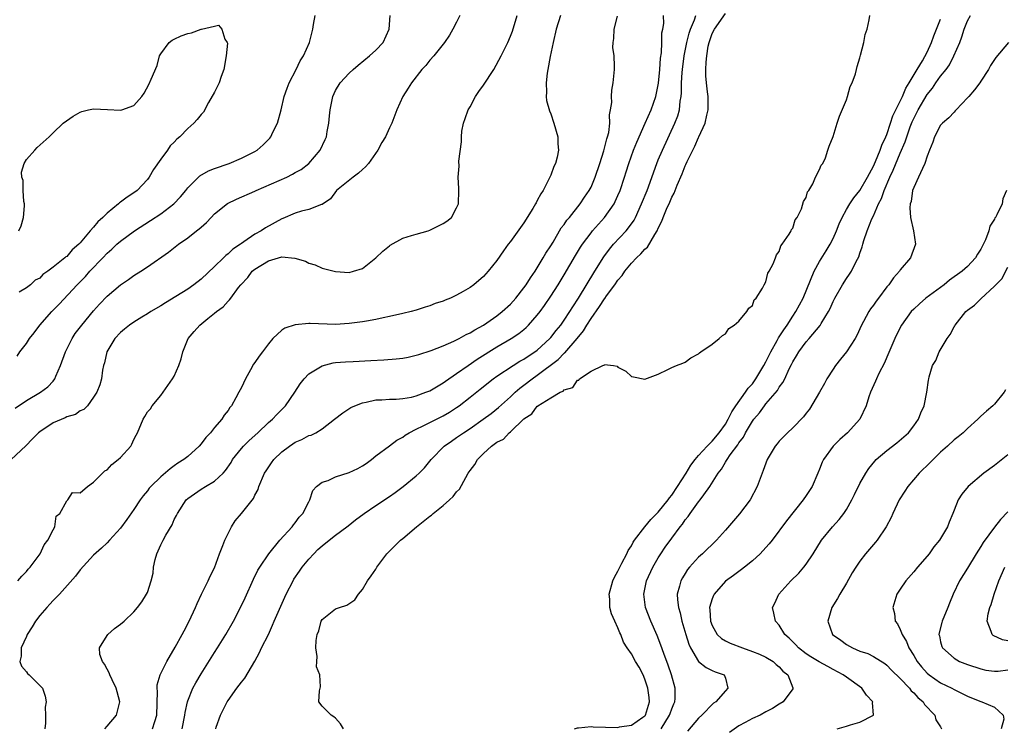
# Model space of a CAD drawing. Units: inches. Extents: x 2517000 to 2520000, y 1545000 to 1548000.
# Drawn here: x 2517080 to 2517226, y 1545195 to 1545300 of the extents above; entities that cross this region are included whole.
import ezdxf

# ---------------------------------------------------------------- set-up
doc = ezdxf.new("R2010")
doc.units = ezdxf.units.IN
doc.header["$MEASUREMENT"] = 0
doc.layers.add('LD25171545_2ft', color=114, linetype='Continuous')

msp = doc.modelspace()

# ---------------------------------------------------------------- linework, layer by layer
at = {"layer": 'LD25171545_2ft'}
for points, elevation in [([(2517145.5, 1545301), (2517145, 1545300.04), (2517144.42, 1545299), (2517143.93, 1545298.07), (2517143.18, 1545297), (2517141.59, 1545295), (2517141, 1545294.39), (2517140.4, 1545293.6), (2517139.85, 1545293), (2517138.28, 1545291), (2517137.8, 1545290.2), (2517137.01, 1545289), (2517136.1, 1545287), (2517135.81, 1545286.19), (2517135.34, 1545285), (2517135, 1545284.3), (2517134.4, 1545283), (2517133.88, 1545282.12), (2517133.27, 1545281), (2517131.87, 1545279), (2517131.47, 1545278.53), (2517131, 1545278.14), (2517130.42, 1545277.58), (2517129.59, 1545277), (2517127.13, 1545275), (2517126.24, 1545273.76), (2517125, 1545272.91), (2517124.9, 1545272.9), (2517123, 1545272.18), (2517121.95, 1545271.95), (2517121, 1545271.65), (2517119.17, 1545270.83), (2517119, 1545270.78), (2517116.56, 1545269.44), (2517115.92, 1545269), (2517115, 1545268.5), (2517113.35, 1545267.35), (2517113, 1545267.13), (2517112.84, 1545267), (2517111.73, 1545266.27), (2517111, 1545265.59), (2517110.66, 1545265.34), (2517110.33, 1545265), (2517109, 1545263.71), (2517107, 1545261.84), (2517105.91, 1545261), (2517105, 1545260.35), (2517103.25, 1545259.25), (2517101.69, 1545258.31), (2517101, 1545257.87), (2517099.53, 1545257), (2517099, 1545256.66), (2517098.17, 1545256.17), (2517097, 1545255.45), (2517096.36, 1545255), (2517095.62, 1545254.38), (2517095, 1545253.91), (2517094.16, 1545253), (2517092.96, 1545251), (2517092.64, 1545249.36), (2517092.48, 1545249), (2517092.3, 1545248.3), (2517092.19, 1545247), (2517091.91, 1545246.09), (2517091.46, 1545245), (2517091, 1545244.28), (2517090.07, 1545243), (2517089.54, 1545242.46), (2517089, 1545242.27), (2517088.29, 1545241.71), (2517087, 1545241.34), (2517086.79, 1545241.21), (2517085, 1545240.47), (2517083, 1545239.15), (2517082.82, 1545239), (2517081.91, 1545238.09), (2517080.94, 1545237.06), (2517078.76, 1545235)], 6506), ([(2517079.34, 1545242.66), (2517081, 1545243.79), (2517083.11, 1545245), (2517084.19, 1545245.81), (2517085, 1545246.67), (2517085.24, 1545247), (2517085.39, 1545247.39), (2517086.09, 1545249), (2517086.81, 1545251), (2517087, 1545251.41), (2517087.81, 1545253), (2517088.28, 1545253.72), (2517089.26, 1545255), (2517091, 1545257.11), (2517091.89, 1545258.11), (2517093, 1545259.31), (2517095, 1545260.99), (2517096.21, 1545261.79), (2517097, 1545262.35), (2517098.04, 1545263), (2517099, 1545263.64), (2517102.15, 1545265.85), (2517103.61, 1545267), (2517105, 1545267.98), (2517106.3, 1545269), (2517106.71, 1545269.29), (2517107, 1545269.57), (2517107.78, 1545270.22), (2517108.48, 1545271), (2517109, 1545271.51), (2517110.93, 1545273.07), (2517112.28, 1545273.72), (2517115, 1545274.9), (2517115.2, 1545275), (2517119.74, 1545277), (2517120.59, 1545277.41), (2517121, 1545277.66), (2517121.86, 1545278.14), (2517123, 1545279), (2517124.69, 1545281), (2517125.44, 1545282.56), (2517125.63, 1545283), (2517125.75, 1545283.75), (2517126, 1545285), (2517126.08, 1545286.08), (2517126.17, 1545287), (2517126.57, 1545289), (2517127, 1545289.88), (2517127.7, 1545291), (2517129, 1545292.44), (2517129.6, 1545293), (2517130.35, 1545293.65), (2517132.03, 1545295), (2517133, 1545295.88), (2517134.08, 1545297), (2517134.98, 1545299), (2517135.14, 1545301)], 6504), ([(2517079.61, 1545250.39), (2517080.03, 1545251), (2517081, 1545252.26), (2517081.48, 1545253), (2517082.17, 1545253.83), (2517082.99, 1545255), (2517084.8, 1545257), (2517085.9, 1545258.1), (2517088.55, 1545261), (2517089.78, 1545262.22), (2517090.46, 1545263), (2517092.37, 1545265), (2517093, 1545265.69), (2517093.71, 1545266.29), (2517094.46, 1545267), (2517095, 1545267.48), (2517097.07, 1545269), (2517099.48, 1545270.52), (2517101, 1545271.52), (2517102.93, 1545273), (2517103.93, 1545274.07), (2517104.7, 1545275), (2517105, 1545275.39), (2517106.82, 1545277.18), (2517108.09, 1545277.91), (2517109, 1545278.25), (2517111.16, 1545279), (2517113, 1545279.79), (2517115, 1545280.81), (2517115.31, 1545281), (2517116.23, 1545281.77), (2517117, 1545282.58), (2517117.2, 1545282.8), (2517117.34, 1545283), (2517117.66, 1545283.66), (2517118.34, 1545285), (2517118.88, 1545287), (2517119.34, 1545289), (2517119.77, 1545290.23), (2517120.09, 1545291), (2517121.15, 1545293), (2517121.74, 1545294.26), (2517122.23, 1545295), (2517123.13, 1545297), (2517123.59, 1545299), (2517123.69, 1545299.69), (2517123.97, 1545301)], 6502), ([(2517079.71, 1545217), (2517080.31, 1545217.69), (2517081, 1545218.37), (2517081.28, 1545218.72), (2517081.55, 1545219), (2517083.05, 1545221), (2517083.66, 1545222.34), (2517084.19, 1545223), (2517085, 1545224.56), (2517085.25, 1545225), (2517085.43, 1545226.57), (2517085.97, 1545227), (2517087, 1545228.85), (2517087.15, 1545229), (2517087.88, 1545230.12), (2517089, 1545230.05), (2517090.07, 1545231), (2517091, 1545231.63), (2517092.67, 1545233.33), (2517093, 1545233.46), (2517093.71, 1545234.29), (2517094.66, 1545235), (2517095, 1545235.29), (2517096.52, 1545237), (2517096.71, 1545237.29), (2517097, 1545237.97), (2517097.35, 1545238.65), (2517097.54, 1545239), (2517098.35, 1545241), (2517098.61, 1545241.39), (2517099, 1545242.08), (2517099.44, 1545242.56), (2517099.7, 1545243), (2517101, 1545244.55), (2517102.76, 1545247), (2517103, 1545247.41), (2517103.7, 1545249), (2517104.01, 1545249.99), (2517104.27, 1545251), (2517105.09, 1545253), (2517105.95, 1545254.05), (2517106.78, 1545255), (2517107.97, 1545255.97), (2517109, 1545256.78), (2517109.26, 1545257), (2517110.27, 1545257.73), (2517111, 1545258.56), (2517111.24, 1545258.76), (2517111.4, 1545259), (2517112.57, 1545260.57), (2517112.91, 1545261), (2517113.92, 1545262.08), (2517114.6, 1545263), (2517115, 1545263.32), (2517117, 1545264.57), (2517118.48, 1545265), (2517119, 1545265.13), (2517120.95, 1545264.95), (2517122.5, 1545264.5), (2517123, 1545264.22), (2517123.96, 1545263.96), (2517125, 1545263.47), (2517125.38, 1545263.38), (2517127, 1545262.96), (2517129, 1545262.83), (2517129.66, 1545263), (2517131, 1545263.42), (2517132.98, 1545265), (2517134.01, 1545265.99), (2517135, 1545266.8), (2517135.12, 1545266.88), (2517137, 1545267.9), (2517138.29, 1545268.29), (2517139, 1545268.53), (2517140.75, 1545269), (2517141, 1545269.1), (2517143, 1545270.11), (2517143.54, 1545270.46), (2517144.25, 1545271), (2517145, 1545272.42), (2517145.26, 1545273), (2517145.35, 1545275), (2517145.31, 1545275.31), (2517145.25, 1545277), (2517145.39, 1545278.61), (2517145.34, 1545279.34), (2517145.74, 1545282.26), (2517145.72, 1545283), (2517145.8, 1545283.8), (2517146.01, 1545285), (2517146.29, 1545285.71), (2517146.72, 1545287), (2517147, 1545287.43), (2517147.83, 1545289), (2517148.3, 1545289.7), (2517149, 1545290.68), (2517150.53, 1545293), (2517151.65, 1545295), (2517152.6, 1545297), (2517153, 1545297.93), (2517153.3, 1545298.7), (2517154, 1545301)], 6508), ([(2517160.47, 1545301), (2517159.83, 1545299), (2517159.34, 1545297), (2517158.92, 1545294.92), (2517158.59, 1545293), (2517158.45, 1545292.45), (2517158.3, 1545291), (2517158.39, 1545289.61), (2517158.3, 1545289), (2517158.36, 1545288.36), (2517158.82, 1545286.82), (2517159, 1545286.38), (2517159.47, 1545285), (2517160.04, 1545283), (2517160.07, 1545281.93), (2517160.16, 1545281), (2517159.98, 1545279.98), (2517159.7, 1545279), (2517159.44, 1545278.56), (2517159, 1545277.3), (2517158.78, 1545276.78), (2517157.86, 1545275), (2517157.51, 1545274.49), (2517157, 1545273.5), (2517156.81, 1545273.19), (2517156.73, 1545273), (2517156.33, 1545272.33), (2517155, 1545270.21), (2517154.49, 1545269.51), (2517153, 1545267.4), (2517152.68, 1545267), (2517151.98, 1545266.02), (2517151, 1545264.61), (2517149.69, 1545263), (2517149, 1545262.24), (2517147.55, 1545261), (2517147, 1545260.59), (2517145.98, 1545259.98), (2517145, 1545259.42), (2517144.11, 1545259), (2517143.29, 1545258.71), (2517143, 1545258.57), (2517141.81, 1545258.19), (2517141, 1545257.87), (2517140.32, 1545257.68), (2517139, 1545257.22), (2517138.23, 1545257), (2517137, 1545256.71), (2517135, 1545256.25), (2517134.08, 1545256.08), (2517133, 1545255.82), (2517131.6, 1545255.6), (2517131, 1545255.47), (2517129, 1545255.21), (2517127, 1545255.1), (2517123.21, 1545255.21), (2517123, 1545255.24), (2517121, 1545255.04), (2517119.44, 1545254.56), (2517119, 1545254.26), (2517117.66, 1545253), (2517117, 1545252.22), (2517116.1, 1545251), (2517115.62, 1545250.38), (2517115, 1545249.43), (2517114.8, 1545249.2), (2517114.36, 1545248.36), (2517113.59, 1545247), (2517113, 1545245.74), (2517112.62, 1545245), (2517112.16, 1545244.16), (2517111.49, 1545243), (2517111.27, 1545242.73), (2517111, 1545242.31), (2517110.4, 1545241.6), (2517110.07, 1545241), (2517109, 1545239.75), (2517108.41, 1545239), (2517107.71, 1545238.29), (2517107, 1545237.36), (2517106.68, 1545237), (2517105, 1545235.47), (2517104.42, 1545235), (2517103.55, 1545234.45), (2517103, 1545234.05), (2517102.37, 1545233.63), (2517101, 1545232.44), (2517099.49, 1545231), (2517099.26, 1545230.74), (2517099, 1545230.37), (2517098.38, 1545229.62), (2517097.93, 1545229), (2517097, 1545227.56), (2517095.93, 1545226.07), (2517095, 1545224.82), (2517093.36, 1545223), (2517093, 1545222.63), (2517092.19, 1545221.81), (2517091, 1545220.79), (2517089, 1545218.6), (2517088.32, 1545217.68), (2517085.95, 1545215), (2517085, 1545214.05), (2517084.51, 1545213.49), (2517084.02, 1545213), (2517083, 1545211.8), (2517082.37, 1545211), (2517081.87, 1545210.13), (2517081.11, 1545209), (2517081, 1545208.72), (2517080.21, 1545207), (2517080.24, 1545205.76), (2517080.01, 1545205), (2517080.28, 1545204.28), (2517081, 1545203.44), (2517081.18, 1545203.18), (2517081.39, 1545203), (2517083, 1545201.43), (2517083.4, 1545201), (2517083.81, 1545199.81), (2517083.95, 1545199), (2517083.81, 1545198.19), (2517083.84, 1545197), (2517083.84, 1545195.84), (2517083.73, 1545195)], 6510), ([(2517092.69, 1545195), (2517093, 1545195.38), (2517094.42, 1545197), (2517094.9, 1545199), (2517094.49, 1545200.49), (2517094.38, 1545201), (2517093.76, 1545202.24), (2517093.39, 1545203), (2517093.31, 1545203.31), (2517093, 1545203.85), (2517092.61, 1545204.61), (2517092.32, 1545205), (2517091.95, 1545206.05), (2517091.87, 1545207), (2517093, 1545208.86), (2517093.11, 1545209), (2517094.09, 1545209.91), (2517095, 1545210.55), (2517095.54, 1545211), (2517097, 1545212.36), (2517097.54, 1545213), (2517098.17, 1545213.83), (2517098.89, 1545215), (2517099, 1545215.24), (2517099.55, 1545217), (2517099.86, 1545218.14), (2517099.91, 1545219), (2517100.16, 1545220.16), (2517100.39, 1545221), (2517101, 1545222.35), (2517101.34, 1545223), (2517101.76, 1545223.76), (2517102.69, 1545225.31), (2517103, 1545226.07), (2517103.33, 1545226.67), (2517103.46, 1545227), (2517104.75, 1545229), (2517105, 1545229.23), (2517107, 1545230.59), (2517107.65, 1545231), (2517109, 1545231.81), (2517110.29, 1545233), (2517110.64, 1545233.36), (2517111.44, 1545234.56), (2517111.68, 1545235), (2517113, 1545236.65), (2517113.3, 1545237), (2517114.16, 1545237.84), (2517115.42, 1545239), (2517117, 1545240.49), (2517117.61, 1545241), (2517118.28, 1545241.72), (2517119.57, 1545243), (2517120.94, 1545245), (2517121.72, 1545246.28), (2517122.3, 1545247), (2517123, 1545247.73), (2517125, 1545248.96), (2517126.64, 1545249.36), (2517127, 1545249.41), (2517128.45, 1545249.55), (2517129.59, 1545249.59), (2517132.25, 1545249.75), (2517134.16, 1545249.84), (2517136.03, 1545249.97), (2517137, 1545250.08), (2517137.77, 1545250.23), (2517139, 1545250.5), (2517139.37, 1545250.63), (2517141.21, 1545251.21), (2517143, 1545251.9), (2517144.58, 1545252.58), (2517145, 1545252.78), (2517145.4, 1545253), (2517146.41, 1545253.59), (2517147, 1545253.84), (2517147.7, 1545254.3), (2517149, 1545255), (2517151, 1545256.38), (2517151.8, 1545257), (2517153, 1545258.11), (2517153.43, 1545258.57), (2517153.81, 1545259), (2517155, 1545260.53), (2517155.34, 1545261), (2517155.97, 1545262.03), (2517156.67, 1545263), (2517157, 1545263.52), (2517157.9, 1545265), (2517158.29, 1545265.71), (2517159, 1545266.78), (2517159.34, 1545267.34), (2517160.57, 1545269.43), (2517161, 1545269.96), (2517161.41, 1545270.59), (2517161.77, 1545271), (2517163.38, 1545273), (2517164.01, 1545273.99), (2517164.73, 1545275), (2517165, 1545275.52), (2517165.62, 1545277), (2517166.3, 1545279), (2517166.91, 1545280.91), (2517167.33, 1545282.67), (2517167.46, 1545283), (2517167.64, 1545283.64), (2517167.79, 1545285), (2517167.73, 1545286.27), (2517167.9, 1545287), (2517168.08, 1545288.08), (2517168.03, 1545289), (2517168.08, 1545289.92), (2517168.3, 1545291), (2517168.48, 1545293), (2517168.51, 1545293.49), (2517168.42, 1545295), (2517168.26, 1545296.26), (2517168.3, 1545297), (2517168.41, 1545297.59), (2517168.44, 1545299), (2517168.91, 1545300.91)], 6512), ([(2517099.77, 1545195), (2517100.09, 1545196.09), (2517100.42, 1545197), (2517100.52, 1545200.52), (2517100.47, 1545201), (2517100.48, 1545201.52), (2517100.92, 1545203), (2517101.88, 1545205), (2517103.14, 1545207.14), (2517104.17, 1545209), (2517104.45, 1545209.55), (2517105.24, 1545211), (2517106.17, 1545213), (2517106.39, 1545213.61), (2517107.03, 1545214.97), (2517108.04, 1545217), (2517108.33, 1545217.67), (2517109, 1545218.93), (2517109.74, 1545221), (2517110.23, 1545222.23), (2517110.5, 1545223), (2517111.51, 1545225), (2517112.08, 1545225.92), (2517113, 1545227.01), (2517114.77, 1545229.23), (2517115, 1545229.7), (2517115.46, 1545230.54), (2517115.59, 1545231), (2517116.44, 1545233), (2517116.65, 1545233.35), (2517117.47, 1545234.53), (2517117.82, 1545235), (2517119, 1545236.13), (2517120.16, 1545237), (2517120.66, 1545237.35), (2517121, 1545237.58), (2517121.99, 1545238.01), (2517123, 1545238.56), (2517123.36, 1545238.64), (2517124.05, 1545239), (2517125, 1545239.56), (2517126.85, 1545241), (2517128.05, 1545241.95), (2517129.27, 1545242.73), (2517129.85, 1545243), (2517131, 1545243.44), (2517131.54, 1545243.54), (2517133, 1545243.86), (2517133.9, 1545243.9), (2517135, 1545243.98), (2517136, 1545244), (2517137, 1545244.08), (2517138.3, 1545244.3), (2517139, 1545244.46), (2517140.44, 1545245), (2517141, 1545245.22), (2517143, 1545246.41), (2517143.33, 1545246.67), (2517145, 1545247.78), (2517146.74, 1545249), (2517148.08, 1545249.92), (2517151, 1545251.74), (2517153.14, 1545253), (2517154.25, 1545253.75), (2517155, 1545254.35), (2517155.35, 1545254.65), (2517155.7, 1545255), (2517157, 1545256.46), (2517157.41, 1545257), (2517158.08, 1545257.93), (2517159, 1545259.27), (2517160.1, 1545261), (2517161, 1545262.46), (2517162.68, 1545265.32), (2517163.43, 1545266.57), (2517163.72, 1545267), (2517165, 1545268.73), (2517165.22, 1545269), (2517167.02, 1545271), (2517168.42, 1545273), (2517168.61, 1545273.39), (2517169, 1545274.24), (2517169.33, 1545275), (2517169.99, 1545277), (2517170.22, 1545277.78), (2517170.61, 1545279), (2517171.31, 1545281), (2517171.79, 1545282.21), (2517173.07, 1545285), (2517173.93, 1545287), (2517174.62, 1545289), (2517175.02, 1545290.98), (2517175.21, 1545293), (2517175.33, 1545294.67), (2517175.47, 1545295.47), (2517175.55, 1545297), (2517175.54, 1545298.46), (2517175.67, 1545299), (2517175.84, 1545299.84), (2517175.78, 1545301)], 6514), ([(2517104.19, 1545195), (2517104.58, 1545197), (2517104.61, 1545197.39), (2517104.95, 1545199), (2517105, 1545199.14), (2517105.77, 1545201), (2517106.2, 1545201.8), (2517107, 1545203.15), (2517109, 1545206.31), (2517109.45, 1545207), (2517110.67, 1545209), (2517111.8, 1545211), (2517112.9, 1545213.1), (2517113.55, 1545214.45), (2517114.78, 1545217.22), (2517115.44, 1545218.56), (2517115.72, 1545219), (2517117.07, 1545221), (2517118.71, 1545223), (2517120.52, 1545225), (2517120.72, 1545225.28), (2517121, 1545225.61), (2517121.57, 1545226.43), (2517122.12, 1545227), (2517123, 1545228.73), (2517123.15, 1545229), (2517123.59, 1545230.41), (2517124.15, 1545231), (2517125, 1545231.64), (2517125.89, 1545231.89), (2517127, 1545232.42), (2517129, 1545233.06), (2517130.31, 1545233.69), (2517131, 1545234.06), (2517131.56, 1545234.44), (2517132.34, 1545235), (2517133, 1545235.55), (2517135, 1545237.03), (2517136.11, 1545237.89), (2517137, 1545238.34), (2517137.36, 1545238.64), (2517137.95, 1545239), (2517139, 1545239.53), (2517140, 1545240), (2517143, 1545241.52), (2517143.93, 1545242.07), (2517145, 1545242.74), (2517145.38, 1545243), (2517147, 1545244.26), (2517148.51, 1545245.49), (2517150.42, 1545247), (2517151, 1545247.41), (2517153.43, 1545249), (2517154.39, 1545249.61), (2517155, 1545249.93), (2517155.63, 1545250.37), (2517156.62, 1545251), (2517157, 1545251.28), (2517158.87, 1545253), (2517159, 1545253.14), (2517159.81, 1545254.19), (2517160.48, 1545255), (2517161, 1545255.72), (2517161.86, 1545257), (2517162.29, 1545257.71), (2517163.15, 1545259), (2517165.56, 1545263), (2517166.88, 1545265.12), (2517167.73, 1545266.27), (2517168.36, 1545267), (2517170.24, 1545269), (2517171, 1545270.03), (2517171.39, 1545270.61), (2517171.59, 1545271), (2517172.51, 1545273), (2517173.33, 1545275), (2517174.78, 1545279), (2517175, 1545279.54), (2517175.61, 1545281), (2517177.47, 1545285), (2517177.89, 1545286.11), (2517178.16, 1545287), (2517178.27, 1545288.28), (2517178.41, 1545289), (2517178.46, 1545289.54), (2517178.45, 1545291), (2517178.54, 1545292.54), (2517178.58, 1545293), (2517178.87, 1545295), (2517179.27, 1545297), (2517179.61, 1545298.39), (2517179.8, 1545299), (2517180.37, 1545300.37), (2517180.58, 1545301)], 6516), ([(2517109.17, 1545195), (2517109.23, 1545195.23), (2517109.87, 1545197), (2517110.87, 1545199), (2517111, 1545199.21), (2517112.3, 1545201), (2517113, 1545201.93), (2517113.48, 1545202.52), (2517114.98, 1545205.02), (2517115.67, 1545206.33), (2517115.98, 1545207), (2517117, 1545209.02), (2517117.63, 1545210.37), (2517117.88, 1545211), (2517119.45, 1545214.56), (2517119.66, 1545215), (2517120.67, 1545217), (2517120.79, 1545217.21), (2517121.61, 1545218.39), (2517122.01, 1545219), (2517123, 1545220.21), (2517123.74, 1545221), (2517124.38, 1545221.62), (2517125, 1545222.2), (2517126.04, 1545223), (2517127, 1545223.78), (2517128.68, 1545225), (2517128.85, 1545225.15), (2517129.97, 1545226.03), (2517131.26, 1545227), (2517133, 1545228.18), (2517135, 1545229.51), (2517135.87, 1545230.13), (2517137.03, 1545231), (2517139, 1545232.59), (2517139.44, 1545233), (2517140.23, 1545233.77), (2517141.2, 1545235), (2517143.14, 1545237), (2517144.24, 1545237.76), (2517145, 1545238.26), (2517146.02, 1545239), (2517147, 1545239.64), (2517148.97, 1545241), (2517150.13, 1545241.87), (2517151.25, 1545242.76), (2517153, 1545244.33), (2517153.71, 1545245), (2517154.4, 1545245.6), (2517155, 1545246.04), (2517156.22, 1545247), (2517157, 1545247.55), (2517160.1, 1545249.9), (2517161, 1545250.82), (2517161.11, 1545250.89), (2517162.91, 1545253), (2517163.86, 1545254.14), (2517164.35, 1545255), (2517165, 1545255.98), (2517166.26, 1545257.74), (2517167, 1545258.88), (2517167.06, 1545258.94), (2517167.32, 1545259.32), (2517168.55, 1545261), (2517169, 1545261.68), (2517169.63, 1545262.37), (2517170.04, 1545263), (2517171, 1545264.18), (2517171.78, 1545265), (2517172.42, 1545265.58), (2517173, 1545266.27), (2517173.4, 1545266.6), (2517174.48, 1545268.48), (2517174.82, 1545269), (2517175, 1545269.41), (2517175.55, 1545270.45), (2517175.73, 1545271), (2517176.24, 1545272.24), (2517176.71, 1545273.29), (2517177, 1545274), (2517177.37, 1545274.63), (2517177.81, 1545275.81), (2517178.54, 1545277.46), (2517179, 1545278.66), (2517179.12, 1545278.88), (2517179.29, 1545279.29), (2517180.12, 1545281), (2517180.43, 1545281.57), (2517181, 1545282.9), (2517181.04, 1545282.96), (2517181.97, 1545285), (2517182.22, 1545286.22), (2517182.43, 1545287), (2517182.4, 1545288.4), (2517182.4, 1545289), (2517182.33, 1545289.67), (2517182.16, 1545291), (2517182.07, 1545292.07), (2517182.06, 1545293), (2517182.1, 1545294.1), (2517182.2, 1545295), (2517182.44, 1545296.44), (2517182.55, 1545297), (2517183, 1545298.32), (2517183.36, 1545299), (2517185, 1545301.32)], 6518), ([(2517128.19, 1545195), (2517127.74, 1545195.74), (2517127, 1545196.54), (2517126.76, 1545196.76), (2517126.32, 1545197), (2517125, 1545198.33), (2517124.51, 1545199), (2517124.6, 1545200.6), (2517124.69, 1545201), (2517124.77, 1545201.23), (2517124.67, 1545203), (2517124.17, 1545204.17), (2517124.21, 1545205), (2517124.28, 1545205.72), (2517124.06, 1545207), (2517124.09, 1545208.09), (2517124.26, 1545209), (2517124.48, 1545209.52), (2517124.86, 1545211), (2517125, 1545211.24), (2517127, 1545212.79), (2517127.57, 1545213), (2517128.66, 1545213.34), (2517129.87, 1545214.13), (2517130.42, 1545215), (2517131, 1545215.69), (2517131.74, 1545217), (2517132.29, 1545217.71), (2517133, 1545218.73), (2517133.15, 1545219), (2517134.62, 1545221), (2517135.8, 1545222.2), (2517136.63, 1545223), (2517137, 1545223.29), (2517139.03, 1545225), (2517141, 1545226.57), (2517141.25, 1545226.75), (2517141.53, 1545227), (2517143, 1545228.17), (2517143.95, 1545229), (2517144.49, 1545229.51), (2517145, 1545230.2), (2517145.41, 1545230.59), (2517146.36, 1545232.36), (2517146.74, 1545233), (2517147, 1545233.4), (2517147.73, 1545234.27), (2517148.12, 1545235), (2517149, 1545235.89), (2517150.18, 1545237), (2517151, 1545237.58), (2517151.96, 1545238.04), (2517152.83, 1545239), (2517153, 1545239.13), (2517155, 1545241.05), (2517156.19, 1545241.81), (2517157, 1545242.93), (2517157.06, 1545242.94), (2517157.1, 1545243), (2517159, 1545244.17), (2517160.38, 1545245), (2517160.83, 1545245.17), (2517161, 1545245.37), (2517162.3, 1545245.7), (2517163, 1545246.82), (2517163.18, 1545246.82), (2517163.28, 1545247), (2517165, 1545248.13), (2517166.75, 1545249), (2517166.94, 1545249.06), (2517167, 1545249.15), (2517168.35, 1545249), (2517168.89, 1545248.89), (2517169, 1545248.76), (2517170.15, 1545248.15), (2517171, 1545247.34), (2517171.32, 1545247.32), (2517173, 1545246.98), (2517175, 1545247.69), (2517176.41, 1545248.41), (2517177, 1545248.69), (2517177.72, 1545249), (2517178.66, 1545249.34), (2517179, 1545249.5), (2517179.86, 1545250.14), (2517181, 1545250.72), (2517181.12, 1545250.88), (2517181.33, 1545251), (2517183, 1545252.17), (2517184.06, 1545253), (2517184.57, 1545253.43), (2517185, 1545253.69), (2517185.5, 1545254.5), (2517186.31, 1545255), (2517187, 1545255.6), (2517188.18, 1545257), (2517188.49, 1545257.51), (2517189, 1545257.89), (2517189.27, 1545258.73), (2517189.55, 1545259), (2517190.49, 1545260.49), (2517190.73, 1545261), (2517191, 1545261.43), (2517191.31, 1545262.69), (2517191.51, 1545263), (2517192.11, 1545264.11), (2517192.44, 1545265), (2517192.57, 1545265.43), (2517193, 1545265.92), (2517193.23, 1545266.77), (2517193.45, 1545267), (2517194.49, 1545268.49), (2517194.75, 1545269), (2517194.82, 1545269.18), (2517195, 1545269.39), (2517195.37, 1545270.63), (2517195.65, 1545271), (2517196.29, 1545272.29), (2517196.62, 1545273.38), (2517197, 1545273.95), (2517197.21, 1545274.79), (2517197.38, 1545275), (2517197.98, 1545275.98), (2517198.4, 1545277), (2517199, 1545278.12), (2517199.22, 1545278.78), (2517199.46, 1545279), (2517199.85, 1545279.85), (2517200.24, 1545281), (2517200.4, 1545281.6), (2517201.03, 1545283.03), (2517201.63, 1545285), (2517201.94, 1545286.06), (2517203, 1545288.47), (2517203.17, 1545289), (2517203.56, 1545290.44), (2517203.85, 1545291), (2517204.34, 1545292.34), (2517204.5, 1545293), (2517204.58, 1545293.42), (2517205, 1545294.73), (2517205.1, 1545295.1), (2517205.57, 1545297), (2517205.8, 1545298.2), (2517206.07, 1545299), (2517206.36, 1545300.36), (2517206.46, 1545301)], 6520), ([(2517175.45, 1545195), (2517176.68, 1545197), (2517176.75, 1545197.25), (2517177, 1545197.95), (2517177.3, 1545198.7), (2517177.44, 1545199), (2517177.49, 1545199.49), (2517177.53, 1545201), (2517176.97, 1545203), (2517176.46, 1545204.46), (2517175.82, 1545206.18), (2517175.4, 1545207.4), (2517174.83, 1545208.83), (2517173.89, 1545211), (2517173.12, 1545213), (2517172.83, 1545215), (2517173.26, 1545217), (2517174.19, 1545219), (2517175, 1545220.42), (2517175.36, 1545221), (2517176.03, 1545221.97), (2517177, 1545223.34), (2517178.25, 1545225), (2517178.6, 1545225.4), (2517179, 1545226.03), (2517179.45, 1545226.55), (2517179.75, 1545227), (2517181, 1545228.72), (2517181.23, 1545229), (2517181.76, 1545229.76), (2517182.68, 1545231), (2517183.92, 1545233), (2517184.41, 1545233.59), (2517185, 1545234.63), (2517185.16, 1545234.84), (2517185.23, 1545235), (2517185.71, 1545235.71), (2517186.81, 1545237.19), (2517187, 1545237.5), (2517187.66, 1545238.35), (2517187.99, 1545239), (2517189, 1545240.7), (2517189.22, 1545241), (2517190.04, 1545241.96), (2517190.78, 1545243), (2517191, 1545243.28), (2517192.73, 1545245.27), (2517193, 1545245.77), (2517193.55, 1545246.45), (2517193.83, 1545247), (2517194.47, 1545248.47), (2517194.84, 1545249.16), (2517195, 1545249.53), (2517195.57, 1545250.42), (2517195.89, 1545251), (2517197, 1545252.49), (2517197.45, 1545253), (2517199.06, 1545254.94), (2517199.22, 1545255.22), (2517200.32, 1545257), (2517200.55, 1545257.45), (2517201, 1545258.49), (2517201.26, 1545259), (2517202.42, 1545261), (2517203, 1545261.91), (2517203.46, 1545262.54), (2517203.76, 1545263), (2517204.45, 1545264.45), (2517204.84, 1545265.16), (2517205, 1545265.71), (2517205.35, 1545266.65), (2517205.43, 1545267), (2517205.58, 1545267.58), (2517206.07, 1545269), (2517206.78, 1545270.78), (2517207, 1545271.24), (2517207.77, 1545273), (2517208.2, 1545273.8), (2517208.58, 1545275), (2517209.44, 1545277), (2517209.96, 1545278.04), (2517211, 1545280.56), (2517211.74, 1545282.26), (2517211.96, 1545283), (2517212.49, 1545284.49), (2517212.77, 1545285.23), (2517213, 1545285.71), (2517213.68, 1545287), (2517215, 1545289.28), (2517215.78, 1545290.22), (2517216.29, 1545291), (2517217, 1545292.01), (2517217.82, 1545293), (2517218.33, 1545293.67), (2517218.99, 1545295), (2517219.84, 1545297), (2517220.16, 1545297.84), (2517220.52, 1545299), (2517221, 1545300.23), (2517221.44, 1545301)], 6524), ([(2517079.88, 1545269), (2517080.23, 1545269.77), (2517080.57, 1545271), (2517080.72, 1545272.72), (2517080.73, 1545273), (2517080.64, 1545273.36), (2517080.52, 1545275), (2517080.51, 1545276.51), (2517080.33, 1545277), (2517080.28, 1545277.72), (2517080.68, 1545279), (2517081, 1545279.62), (2517082.24, 1545281), (2517082.62, 1545281.38), (2517084.37, 1545283), (2517085, 1545283.55), (2517086.48, 1545285), (2517087.94, 1545286.06), (2517089, 1545286.65), (2517089.24, 1545286.76), (2517090.23, 1545287), (2517091, 1545287.14), (2517093.06, 1545287.06), (2517095, 1545286.94), (2517095.22, 1545287), (2517097, 1545287.65), (2517098.18, 1545289), (2517098.52, 1545289.48), (2517099.22, 1545290.78), (2517099.54, 1545291.54), (2517100.44, 1545293.56), (2517100.82, 1545295), (2517101, 1545295.31), (2517102.22, 1545297), (2517102.67, 1545297.33), (2517103, 1545297.51), (2517104.02, 1545297.98), (2517105, 1545298.33), (2517105.55, 1545298.45), (2517107, 1545298.98), (2517107.03, 1545298.97), (2517109, 1545299.41), (2517109.59, 1545299.59), (2517110.08, 1545299), (2517110.52, 1545297.48), (2517110.87, 1545297), (2517110.9, 1545296.9), (2517110.74, 1545295), (2517110.37, 1545293), (2517109.96, 1545291.96), (2517109.66, 1545291), (2517109, 1545289.62), (2517108.1, 1545288.1), (2517107.34, 1545286.66), (2517107, 1545286.31), (2517106.43, 1545285.57), (2517105.93, 1545285), (2517105, 1545284.22), (2517103.83, 1545283), (2517103.39, 1545282.61), (2517103, 1545282.19), (2517102.37, 1545281.63), (2517102, 1545281), (2517101, 1545279.66), (2517099.9, 1545278.1), (2517099.29, 1545277), (2517099, 1545276.62), (2517097.47, 1545275), (2517097, 1545274.65), (2517095.97, 1545274.03), (2517095, 1545273.26), (2517094.84, 1545273.16), (2517094.69, 1545273), (2517093, 1545271.65), (2517092.36, 1545271), (2517091.64, 1545270.36), (2517091, 1545269.56), (2517090.5, 1545269), (2517089, 1545267.21), (2517088.8, 1545267), (2517087.83, 1545266.17), (2517087, 1545265.21), (2517086.86, 1545265.14), (2517086.73, 1545265), (2517085, 1545263.62), (2517084.18, 1545263), (2517083.47, 1545262.53), (2517083, 1545261.97), (2517082.32, 1545261.68), (2517081.63, 1545261), (2517081, 1545260.53), (2517079.91, 1545259.91)], 6500), ([(2517162.55, 1545195), (2517163, 1545195.12), (2517163.11, 1545195.11), (2517165, 1545195.32), (2517165.29, 1545195.29), (2517169, 1545195.18), (2517169.25, 1545195.25), (2517171, 1545195.54), (2517172.72, 1545196.72), (2517173, 1545196.9), (2517173.08, 1545197), (2517173.68, 1545199), (2517173.63, 1545199.63), (2517173.47, 1545201), (2517173, 1545202.36), (2517172.73, 1545203), (2517172.14, 1545204.14), (2517171.61, 1545205), (2517171, 1545206.13), (2517170.37, 1545207), (2517169.85, 1545207.85), (2517169.41, 1545209), (2517169.27, 1545209.27), (2517169, 1545209.99), (2517168.52, 1545211), (2517168.05, 1545212.05), (2517167.81, 1545213), (2517167.77, 1545214.23), (2517167.69, 1545215), (2517168.26, 1545217), (2517168.48, 1545217.52), (2517169, 1545218.41), (2517169.28, 1545219), (2517169.6, 1545219.6), (2517170.31, 1545221), (2517170.53, 1545221.47), (2517171, 1545222.19), (2517171.28, 1545222.72), (2517171.46, 1545223), (2517172.99, 1545225.01), (2517173.9, 1545226.1), (2517175, 1545227.2), (2517176.46, 1545229), (2517176.67, 1545229.33), (2517177, 1545229.71), (2517177.87, 1545231), (2517179.16, 1545233), (2517179.84, 1545234.16), (2517180.49, 1545235), (2517181, 1545235.61), (2517182.26, 1545237), (2517183, 1545237.73), (2517184.08, 1545239), (2517185, 1545240.29), (2517185.42, 1545241), (2517185.92, 1545242.08), (2517186.56, 1545243), (2517187.99, 1545245), (2517188.39, 1545245.61), (2517189, 1545246.27), (2517189.53, 1545247), (2517190.72, 1545249), (2517191, 1545249.51), (2517191.72, 1545251), (2517192.69, 1545252.69), (2517192.9, 1545253.1), (2517193, 1545253.23), (2517193.69, 1545254.31), (2517194.17, 1545255), (2517195, 1545256.32), (2517195.46, 1545257), (2517196.53, 1545259), (2517197.65, 1545261.65), (2517198.2, 1545263), (2517199, 1545264.47), (2517199.98, 1545266.02), (2517200.56, 1545267), (2517201, 1545267.88), (2517201.51, 1545269), (2517201.93, 1545270.07), (2517202.34, 1545271), (2517203, 1545272.16), (2517203.49, 1545273), (2517204.11, 1545273.89), (2517205, 1545275), (2517206.13, 1545277), (2517207, 1545278.63), (2517207.31, 1545279.31), (2517208, 1545281), (2517208.24, 1545281.76), (2517208.86, 1545283), (2517209, 1545283.34), (2517209.56, 1545285), (2517209.89, 1545286.11), (2517211, 1545288.26), (2517211.34, 1545289), (2517211.81, 1545290.19), (2517212.34, 1545291), (2517213.5, 1545293), (2517214.29, 1545294.29), (2517215, 1545295.59), (2517215.66, 1545297), (2517216.01, 1545297.99), (2517217, 1545300.46)], 6522), ([(2517227.1, 1545297), (2517225.22, 1545294.78), (2517224.42, 1545293.58), (2517224.11, 1545293), (2517223, 1545291.24), (2517222.84, 1545291), (2517222.05, 1545289.95), (2517221.2, 1545289), (2517221, 1545288.76), (2517219.33, 1545287), (2517219.18, 1545286.82), (2517219, 1545286.66), (2517218.22, 1545285.78), (2517217.27, 1545285), (2517217, 1545284.69), (2517216.08, 1545283), (2517215.82, 1545282.18), (2517215.34, 1545281), (2517215, 1545280.09), (2517214.66, 1545279), (2517214.28, 1545278.28), (2517213.73, 1545277), (2517213, 1545275.47), (2517212.83, 1545275), (2517212.61, 1545273.39), (2517212.48, 1545273), (2517212.42, 1545272.42), (2517212.54, 1545271), (2517212.97, 1545269.03), (2517213.26, 1545267), (2517212.54, 1545265), (2517211, 1545263.22), (2517210.86, 1545263), (2517209.97, 1545262.03), (2517209.28, 1545261), (2517209, 1545260.66), (2517207.77, 1545259), (2517207.43, 1545258.57), (2517207, 1545257.96), (2517206.57, 1545257.43), (2517206.3, 1545257), (2517205.55, 1545255.55), (2517205.24, 1545255), (2517204.54, 1545253.46), (2517204.3, 1545253), (2517203, 1545251.01), (2517202.09, 1545249.91), (2517201.37, 1545249), (2517201, 1545248.45), (2517200.09, 1545247), (2517199.71, 1545246.29), (2517198.99, 1545245), (2517197.48, 1545242.52), (2517197, 1545241.91), (2517196.62, 1545241.38), (2517195, 1545239.72), (2517194.22, 1545239), (2517193.62, 1545238.38), (2517193, 1545237.72), (2517192.68, 1545237.32), (2517192.4, 1545237), (2517191.21, 1545235), (2517191, 1545234.48), (2517190.62, 1545233.38), (2517190.46, 1545233), (2517189.73, 1545231), (2517188.65, 1545229), (2517187.08, 1545226.92), (2517185, 1545224.49), (2517183.68, 1545223), (2517181.59, 1545221), (2517181, 1545220.48), (2517179.66, 1545219), (2517179.36, 1545218.64), (2517179, 1545218.09), (2517178.59, 1545217.41), (2517178.36, 1545217), (2517178.17, 1545216.17), (2517177.83, 1545215), (2517177.85, 1545214.14), (2517178, 1545213), (2517178.24, 1545212.24), (2517178.5, 1545211), (2517179.08, 1545209), (2517179.54, 1545207.54), (2517179.79, 1545207), (2517181, 1545205), (2517182.1, 1545204.1), (2517183, 1545203.63), (2517183.45, 1545203.45), (2517184.78, 1545203), (2517185, 1545202.49), (2517185.35, 1545201), (2517185, 1545200.62), (2517183.55, 1545199), (2517183.23, 1545198.77), (2517181.47, 1545197), (2517181, 1545196.55), (2517179.36, 1545194.64)], 6526), ([(2517226.8, 1545275), (2517226.23, 1545273.77), (2517226.14, 1545273), (2517225.37, 1545271.37), (2517225.14, 1545271), (2517225.08, 1545270.92), (2517225, 1545270.75), (2517224.3, 1545269.7), (2517224.15, 1545269), (2517223.67, 1545267.67), (2517223, 1545266.29), (2517222.48, 1545265.52), (2517222.18, 1545265), (2517221, 1545263.68), (2517220.2, 1545263), (2517218.34, 1545261.66), (2517217.51, 1545261), (2517214.81, 1545259), (2517213.84, 1545258.16), (2517213, 1545257.38), (2517212.64, 1545257), (2517211.19, 1545255), (2517211, 1545254.66), (2517210.17, 1545253), (2517209, 1545250.25), (2517208.64, 1545249.36), (2517207.81, 1545247.81), (2517207.44, 1545247), (2517207.33, 1545246.67), (2517206.56, 1545245), (2517206.33, 1545244.33), (2517205.91, 1545243), (2517204.99, 1545241.01), (2517203.16, 1545239), (2517202, 1545238), (2517201.04, 1545237), (2517199.58, 1545235), (2517199.39, 1545234.61), (2517199, 1545233.6), (2517198.75, 1545233), (2517197.87, 1545231), (2517197, 1545229.64), (2517196.55, 1545229), (2517194.09, 1545225.91), (2517191.92, 1545223), (2517191.51, 1545222.49), (2517191, 1545221.91), (2517190.16, 1545221), (2517189, 1545219.97), (2517187.83, 1545219), (2517187.36, 1545218.64), (2517187, 1545218.38), (2517186.21, 1545217.79), (2517185, 1545216.93), (2517183.29, 1545215), (2517183.2, 1545214.8), (2517183, 1545214.29), (2517182.63, 1545213), (2517182.67, 1545212.67), (2517182.75, 1545211), (2517183, 1545210.33), (2517183.75, 1545209), (2517184.39, 1545208.39), (2517185, 1545208.06), (2517185.71, 1545207.71), (2517187.51, 1545207), (2517189, 1545206.49), (2517190.07, 1545206.07), (2517191, 1545205.64), (2517192.08, 1545205), (2517192.54, 1545204.54), (2517193, 1545204.17), (2517193.55, 1545203.55), (2517194.25, 1545203), (2517195, 1545201.09), (2517195.05, 1545201), (2517195, 1545200.9), (2517193.6, 1545199), (2517193, 1545198.63), (2517192.01, 1545197.99), (2517191, 1545197.51), (2517190.17, 1545197), (2517189, 1545196.49), (2517187.94, 1545195.94), (2517187, 1545195.43), (2517185.57, 1545194.43)], 6528), ([(2517201.61, 1545195), (2517203, 1545195.38), (2517203.58, 1545195.58), (2517205, 1545195.95), (2517207.02, 1545197), (2517206.88, 1545198.88), (2517206.91, 1545199), (2517205.96, 1545199.96), (2517205.28, 1545201), (2517203, 1545202.64), (2517202.52, 1545203), (2517201, 1545203.82), (2517200.22, 1545204.22), (2517198.95, 1545204.95), (2517197.7, 1545205.7), (2517197, 1545206.14), (2517195.86, 1545207), (2517195.45, 1545207.45), (2517194.47, 1545208.47), (2517193.82, 1545209), (2517193, 1545210.38), (2517192.42, 1545211), (2517192.19, 1545212.19), (2517191.97, 1545213), (2517192.35, 1545213.65), (2517192.93, 1545215), (2517194.74, 1545217), (2517195.9, 1545218.1), (2517196.64, 1545219), (2517197, 1545219.46), (2517198.06, 1545221), (2517199.3, 1545223), (2517200.92, 1545225), (2517201.92, 1545226.08), (2517202.62, 1545227), (2517203, 1545227.6), (2517203.79, 1545229), (2517204.18, 1545229.82), (2517205, 1545231.47), (2517205.86, 1545233), (2517206.32, 1545233.68), (2517207.21, 1545234.79), (2517207.42, 1545235), (2517209, 1545236.34), (2517210.51, 1545237.49), (2517212.23, 1545239), (2517213, 1545240), (2517213.73, 1545241), (2517214.06, 1545241.94), (2517214.55, 1545243), (2517214.96, 1545245), (2517215.2, 1545246.8), (2517215.23, 1545247), (2517215.3, 1545247.3), (2517215.8, 1545249), (2517216.27, 1545249.73), (2517216.76, 1545251), (2517217.95, 1545253), (2517218.4, 1545253.6), (2517219, 1545254.72), (2517219.11, 1545254.89), (2517219.15, 1545255), (2517220.77, 1545257), (2517221, 1545257.2), (2517222.03, 1545257.97), (2517223, 1545258.92), (2517225, 1545260.77), (2517226.11, 1545261.89), (2517227, 1545263.61)], 6530), ([(2517226.64, 1545245.36), (2517226.46, 1545245), (2517225, 1545243.26), (2517224.76, 1545243), (2517223.81, 1545242.19), (2517223, 1545241.45), (2517222.55, 1545241), (2517221, 1545239.64), (2517220.33, 1545239), (2517219.62, 1545238.38), (2517219, 1545237.92), (2517218.03, 1545237), (2517217, 1545236.08), (2517215.87, 1545235), (2517215.45, 1545234.55), (2517213.83, 1545233), (2517212.1, 1545231), (2517211.7, 1545230.31), (2517210.82, 1545229), (2517209.87, 1545227), (2517209.62, 1545226.38), (2517208.9, 1545225), (2517207.55, 1545223), (2517207.3, 1545222.7), (2517207, 1545222.39), (2517205.83, 1545221), (2517205, 1545219.91), (2517204.38, 1545219), (2517203.85, 1545218.15), (2517203, 1545216.65), (2517202, 1545215), (2517201.66, 1545214.34), (2517200.8, 1545213), (2517200.2, 1545211), (2517200.93, 1545209), (2517202.14, 1545208.14), (2517203, 1545207.49), (2517203.89, 1545207), (2517205, 1545206.54), (2517206.16, 1545206.16), (2517207, 1545205.73), (2517208.68, 1545204.68), (2517209, 1545204.44), (2517209.71, 1545203.71), (2517211, 1545202.46), (2517212.38, 1545201), (2517212.64, 1545200.64), (2517213, 1545200.33), (2517213.63, 1545199.63), (2517214.4, 1545199), (2517214.61, 1545198.61), (2517216.16, 1545197), (2517216.3, 1545196.3), (2517217, 1545195.25), (2517217.09, 1545195.09), (2517217.17, 1545195)], 6532), ([(2517227, 1545235.7), (2517225, 1545234.11), (2517223.43, 1545233), (2517221.11, 1545231), (2517220.15, 1545229.85), (2517219.61, 1545229), (2517219, 1545227.47), (2517218.84, 1545227), (2517218.28, 1545225.72), (2517218.04, 1545225), (2517216.81, 1545223), (2517215.99, 1545222.01), (2517215.29, 1545221), (2517215, 1545220.64), (2517213.54, 1545219), (2517213, 1545218.31), (2517211.82, 1545217), (2517211, 1545215.72), (2517210.51, 1545215), (2517209.89, 1545213), (2517210.12, 1545212.12), (2517210.26, 1545211), (2517210.58, 1545210.58), (2517211, 1545209.73), (2517211.27, 1545209), (2517211.94, 1545207.94), (2517212.29, 1545207), (2517213, 1545205.88), (2517213.51, 1545205), (2517214.17, 1545204.17), (2517215, 1545203.26), (2517215.31, 1545203), (2517217, 1545201.83), (2517218.66, 1545201), (2517219, 1545200.8), (2517220.22, 1545200.22), (2517221, 1545199.82), (2517221.6, 1545199.6), (2517223, 1545199.04), (2517223.15, 1545199), (2517225, 1545198.2), (2517226.31, 1545197), (2517226.41, 1545196.41), (2517226.03, 1545195)], 6534), ([(2517227, 1545227.23), (2517225.9, 1545226.1), (2517225, 1545224.97), (2517223.34, 1545222.66), (2517223, 1545222.09), (2517222.29, 1545221), (2517221, 1545218.85), (2517219.82, 1545217), (2517218.87, 1545215), (2517218.33, 1545213.67), (2517218.08, 1545213), (2517217.25, 1545211), (2517217.2, 1545210.8), (2517216.77, 1545209.23), (2517216.75, 1545209), (2517216.81, 1545208.81), (2517217, 1545207.9), (2517217.2, 1545207.2), (2517217.28, 1545207), (2517219, 1545205.5), (2517219.83, 1545205), (2517221, 1545204.53), (2517223, 1545203.87), (2517223.71, 1545203.71), (2517225, 1545203.55), (2517225.57, 1545203.57), (2517227, 1545203.73)], 6536), ([(2517227, 1545208.05), (2517226.19, 1545208.19), (2517224.84, 1545208.84), (2517224.66, 1545209), (2517224.54, 1545209.46), (2517223.9, 1545211), (2517224.07, 1545212.07), (2517224.32, 1545213), (2517224.53, 1545213.47), (2517224.98, 1545215), (2517225.64, 1545217), (2517226.55, 1545219)], 6538)]:
    msp.add_lwpolyline(points, dxfattribs=dict(at, elevation=elevation))

doc.saveas('drawing.dxf')
